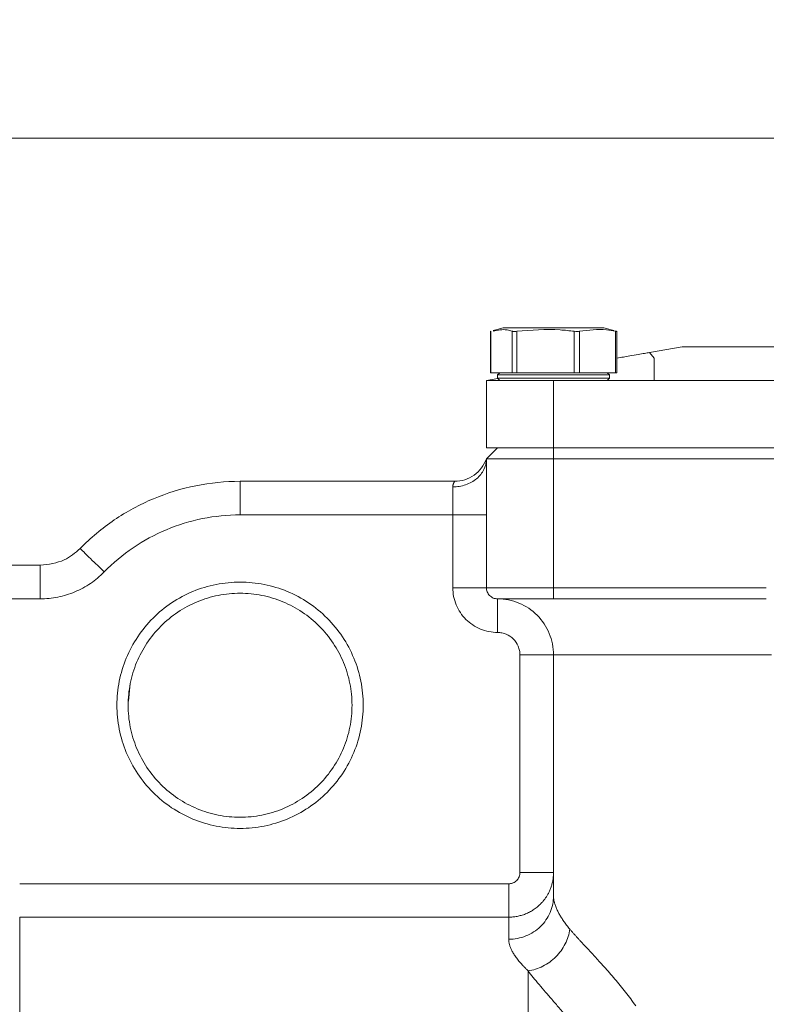
# Model space of a CAD drawing. Units: millimetres. Extents: x 0 to 420, y 0 to 297.
# Drawn here: x 92 to 117, y 236 to 269 of the extents above; entities that cross this region are included whole.
import ezdxf

# ---------------------------------------------------------------- set-up
doc = ezdxf.new("R2010")
doc.units = ezdxf.units.MM
doc.linetypes.add('SLD-Durchgehend', pattern=[0])
doc.styles.add('SLDTEXTSTYLE0', font='ARIAL.TTF', dxfattribs={"width": 0.948})
doc.dimstyles.new('SLDDIMSTYLE0', dxfattribs={"dimtxt": 3, "dimasz": 3.5, "dimexe": 0, "dimexo": 0.0625, "dimgap": 0.75, "dimtad": 1, "dimdec": 0, "dimlfac": 2.7, "dimrnd": 1e-09, "dimzin": 12, "dimdsep": 46, "dimtxsty": 'SLDTEXTSTYLE0', "dimsah": 1, "dimcen": 0.09, "dimadec": 0, "dimazin": 3, "dimtfac": 1, "dimtdec": 3, "dimtofl": 0, "dimtmove": 0, "dimatfit": 3, "dimfxl": 1, "dimfrac": 2, "dimtolj": 1, "dimtzin": 12, "dimarcsym": 0})

# ---------------------------------------------------------------- blocks, each defined once
blk = doc.blocks.new('_D')
at = {"color": 7, "linetype": 'SLD-Durchgehend', "lineweight": 0}
for p, q in [((46.796, 243.919), (46.796, 265.701)), ((208.89, 243.592), (208.89, 265.701)), ((208.89, 264.701), (46.796, 264.701))]:
    blk.add_line(p, q, dxfattribs=at)
for points in [[(46.796, 264.701), (50.296, 264.241), (50.296, 265.161)], [(208.89, 264.701), (205.39, 265.161), (205.39, 264.241)]]:
    blk.add_solid(points, dxfattribs=at)
at = {"color": 7, "linetype": 'SLD-Durchgehend', "lineweight": 0, "insert": (124.406, 268.568), "char_height": 3, "attachment_point": 1, "style": 'SLDTEXTSTYLE0'}
blk.add_mtext('438', dxfattribs=at)

msp = doc.modelspace()

# ---------------------------------------------------------------- linework, layer by layer
at = {"color": 7, "linetype": 'SLD-Durchgehend', "lineweight": 15}
for p, q in [((107.97044, 258.3151), (107.97044, 256.94622)), ((107.98319, 258.3151), (107.98319, 256.94622)), ((108.69593, 256.94622), (108.69593, 258.31507)), ((108.84133, 258.31507), (108.84133, 256.94622)), ((110.74585, 256.94622), (110.74585, 258.3151)), ((110.91787, 258.31507), (110.91787, 256.94622)), ((112.10966, 256.94622), (112.10966, 258.3151)), ((113.23275, 257.61185), (113.39307, 257.42769)), ((114.31899, 257.79806), (113.23276, 257.61185)), ((114.31899, 257.79806), (145.80048, 257.79806)), ((113.39307, 257.42769), (113.39307, 256.68696)), ((107.98319, 256.94622), (108.69593, 256.94622)), ((108.28196, 256.94622), (108.20788, 256.87213)), ((108.84133, 256.94622), (110.74585, 256.94622)), ((110.91787, 256.94622), (112.10966, 256.94622)), ((111.91159, 256.87213), (111.83751, 256.94622)), ((107.83751, 256.68696), (108.21692, 256.752)), ((107.83751, 254.46473), (107.83751, 256.68696)), ((108.20786, 256.87213), (108.20786, 256.76103)), ((108.20788, 256.87213), (108.20788, 256.76103)), ((108.20788, 256.76103), (108.28196, 256.68696)), ((110.05973, 256.68696), (110.05973, 254.46473)), ((113.39307, 256.68696), (110.05973, 256.68696)), ((111.8375, 256.68696), (111.91158, 256.76103)), ((111.83751, 256.68696), (111.91159, 256.76103)), ((111.91159, 256.76103), (111.91159, 256.87213)), ((113.39307, 256.68696), (146.7264, 256.68694)), ((107.83751, 254.09436), (108.20788, 254.46473)), ((110.05973, 254.09436), (110.05973, 254.46473)), ((110.05973, 254.46473), (150.05973, 254.46473)), ((107.83751, 249.8351), (107.83751, 254.09436)), ((110.05973, 249.8351), (110.05973, 254.09436)), ((133.63493, 254.09436), (110.05973, 254.09436)), ((99.68934, 253.35361), (106.78994, 253.35361)), ((99.68934, 252.24249), (106.7264, 252.24249)), ((106.7264, 252.24249), (106.7264, 249.8351)), ((89.00918, 250.57583), (93.0769, 250.57583)), ((117.09909, 249.8351), (110.05973, 249.8351)), ((89.20129, 249.46471), (93.0769, 249.46471)), ((110.05973, 249.46473), (117.09908, 249.46473)), ((108.94862, 247.61288), (108.94862, 240.41501)), ((110.05973, 247.61288), (110.05973, 239.64101)), ((95.99868, 246.07866), (96.0568, 246.66877)), ((108.57824, 240.04261), (92.39783, 240.04261)), ((108.57824, 238.93765), (92.39783, 238.93765))]:
    msp.add_line(p, q, dxfattribs=at)
at = {"color": 7, "linetype": 'SLD-Durchgehend', "lineweight": 15, "flags": 128}
for points in [[(108.39314, 258.42771), (108.19099, 258.37353), (108.06132, 258.33878)], [(112.05808, 258.33878), (111.97089, 258.36216), (111.72629, 258.42771)], [(112.14944, 256.94622), (112.14944, 257.60927), (112.14944, 258.3151)]]:
    msp.add_lwpolyline(points, dxfattribs=at)
at = {"color": 7, "linetype": 'SLD-Durchgehend', "lineweight": 15}
for points, knots in [([(107.9832, 258.31505), (107.97644, 258.31272), (107.96728, 258.30956), (107.9716, 258.30964), (107.97274, 258.30967)], [0, 0, 0, 0, 0.73782621, 1, 1, 1, 1]), ([(108.69593, 258.31507), (108.63762, 258.33321), (108.42833, 258.39831), (108.21772, 258.35405), (108.06578, 258.32212)], [0, 0, 0, 0, 0.27857798, 1, 1, 1, 1]), ([(108.39575, 258.42771), (108.39664, 258.42771), (108.39808, 258.42771), (108.42099, 258.42771), (108.45577, 258.42771), (108.5074, 258.42771), (108.57438, 258.42771), (108.65149, 258.42771), (108.74362, 258.42771), (108.8749, 258.42771), (108.96631, 258.42771), (109.02761, 258.42771)], [0, 0, 0, 0, 0.12824246, 0.20718336, 0.28612496, 0.44430366, 0.52324478, 0.60218618, 0.76037221, 0.83931239, 1, 1, 1, 1]), ([(108.84133, 258.31507), (108.82153, 258.313), (108.78193, 258.30884), (108.73242, 258.30863), (108.70662, 258.31183), (108.69739, 258.31463), (108.69593, 258.31507)], [0, 0, 0, 0, 0.31439184, 0.62889332, 0.94133368, 1, 1, 1, 1]), ([(110.74585, 258.31505), (110.59004, 258.33288), (109.95754, 258.40524), (109.32104, 258.35382), (108.84133, 258.31507)], [0, 0, 0, 0, 0.24632952, 1, 1, 1, 1]), ([(109.02761, 258.42771), (109.05921, 258.42771), (109.1224, 258.42771), (109.25708, 258.42771), (109.3999, 258.42771), (109.54902, 258.42771), (109.70161, 258.42771), (109.85849, 258.42771), (110.0564, 258.42771), (110.21536, 258.42771), (110.37207, 258.42771), (110.52666, 258.42771), (110.67712, 258.42771), (110.82076, 258.42771), (110.9592, 258.42771), (111.08896, 258.42771), (111.23758, 258.42771), (111.345, 258.42771), (111.43877, 258.42771), (111.52318, 258.42771), (111.59313, 258.42771), (111.64717, 258.42771), (111.69077, 258.42771), (111.71549, 258.42771), (111.7277, 258.42771), (111.72456, 258.42771), (111.7237, 258.42771)], [0, 0, 0, 0, 0.03184094, 0.06368172, 0.1274836, 0.15932454, 0.19116563, 0.25496982, 0.28681029, 0.35061397, 0.38245507, 0.41429581, 0.47809769, 0.50993859, 0.54177983, 0.60558401, 0.63742429, 0.70122803, 0.7330694, 0.76490993, 0.82871165, 0.86055275, 0.89239418, 0.95619817, 0.98803861, 1, 1, 1, 1]), ([(110.91787, 258.31507), (110.89778, 258.31106), (110.87107, 258.30897), (110.81118, 258.30896), (110.77796, 258.31105), (110.74585, 258.31505)], [0, 0, 0, 0, 0.5, 0.5, 1, 1, 1, 1]), ([(112.10966, 258.31507), (112.01216, 258.33288), (111.61636, 258.40517), (111.21806, 258.3538), (110.91787, 258.31507)], [0, 0, 0, 0, 0.246330588, 1, 1, 1, 1]), ([(112.13627, 258.31503), (112.14199, 258.31295), (112.15343, 258.30878), (112.14526, 258.30863), (112.1263, 258.31178), (112.11193, 258.31462), (112.10966, 258.31507)], [0, 0, 0, 0, 0.31435409, 0.62884696, 0.9412216, 1, 1, 1, 1]), ([(112.14944, 257.42615), (112.29784, 257.45159), (112.67182, 257.51571), (113.02603, 257.57643), (113.18246, 257.60323), (113.23275, 257.61185)], [0, 0, 0, 0, 0.30862597, 0.77775924, 1, 1, 1, 1]), ([(107.98319, 256.94622), (107.97973, 256.94622), (107.97045, 256.94622), (107.97135, 256.94622), (107.97191, 256.94622)], [0, 0, 0, 0, 0.37315426, 1, 1, 1, 1]), ([(108.69322, 256.94622), (108.71612, 256.94622), (108.75034, 256.94622), (108.78801, 256.94622), (108.80047, 256.94622)], [0, 0, 0, 0, 0.669180594, 1, 1, 1, 1]), ([(108.84133, 256.94622), (108.821, 256.94622), (108.78035, 256.94622), (108.73787, 256.94622), (108.71055, 256.94622), (108.70086, 256.94622), (108.69593, 256.94622)], [0, 0, 0, 0, 0.32180089, 0.64360068, 0.81869348, 1, 1, 1, 1]), ([(110.91787, 256.94622), (110.91111, 256.94622), (110.89073, 256.94622), (110.85476, 256.94622), (110.81558, 256.94622), (110.78221, 256.94622), (110.75891, 256.94622), (110.74585, 256.94622)], [0, 0, 0, 0, 0.15899078, 0.47992783, 0.63886153, 0.79748848, 1, 1, 1, 1]), ([(112.14901, 256.94622), (112.14914, 256.94622), (112.15045, 256.94622), (112.14206, 256.94622), (112.12575, 256.94622), (112.11506, 256.94622), (112.10966, 256.94622)], [0, 0, 0, 0, 0.05365276, 0.55714475, 0.7761621, 1, 1, 1, 1]), ([(107.83751, 256.68696), (107.86209, 256.68696), (107.91126, 256.68696), (108.29365, 256.68696), (108.85652, 256.68696), (109.48142, 256.68696), (109.89511, 256.68696), (110.05973, 256.68696)], [0, 0, 0, 0, 0.21456981, 0.42917016, 0.64332919, 0.85805952, 1, 1, 1, 1]), ([(108.20901, 256.87213), (108.23593, 256.87213), (108.28999, 256.87213), (108.71546, 256.87213), (109.32614, 256.87213), (109.81129, 256.87213), (110.05387, 256.87213)], [0, 0, 0, 0, 0.24848571, 0.498990585, 0.749495362, 1, 1, 1, 1]), ([(108.20903, 256.76103), (108.23595, 256.76103), (108.29001, 256.76103), (108.71546, 256.76103), (109.32613, 256.76103), (109.81129, 256.76103), (110.05387, 256.76103)], [0, 0, 0, 0, 0.24845277, 0.49896862, 0.74948438, 1, 1, 1, 1]), ([(109.0118, 256.68696), (108.98354, 256.68696), (108.94116, 256.68696), (108.87387, 256.68696), (108.822, 256.68696), (108.76004, 256.68696), (108.70095, 256.68696), (108.64591, 256.68696), (108.59402, 256.68696), (108.54535, 256.68696), (108.50114, 256.68696), (108.46043, 256.68696), (108.42325, 256.68696), (108.391, 256.68696), (108.36252, 256.68696), (108.33781, 256.68696), (108.3182, 256.68696), (108.30247, 256.68696), (108.29291, 256.68696), (108.2852, 256.68696), (108.28145, 256.68696), (108.28237, 256.68696), (108.28255, 256.68696)], [0, 0, 0, 0, 0.06352729, 0.09528088, 0.15880913, 0.19056317, 0.25409159, 0.31761958, 0.34937253, 0.41290049, 0.47642731, 0.50818091, 0.57170935, 0.63523763, 0.66699124, 0.7305205, 0.79404743, 0.82580145, 0.88932905, 0.92108207, 0.98460969, 1, 1, 1, 1]), ([(110.06325, 256.68696), (110.0602, 256.68696), (110.02176, 256.68696), (109.94792, 256.68696), (109.84208, 256.68696), (109.77224, 256.68696), (109.73732, 256.68696)], [0, 0, 0, 0, 0.02791888, 0.35195052, 0.67597724, 1, 1, 1, 1]), ([(110.05387, 256.87213), (110.29585, 256.87213), (110.77982, 256.87213), (111.40476, 256.87213), (111.79136, 256.87213), (111.95778, 256.87213), (111.91085, 256.87213), (111.91048, 256.87213)], [0, 0, 0, 0, 0.24950738, 0.49901458, 0.74852203, 0.99802901, 1, 1, 1, 1]), ([(110.05387, 256.76103), (110.29585, 256.76103), (110.77982, 256.76103), (111.40476, 256.76103), (111.79136, 256.76103), (111.95779, 256.76103), (111.91083, 256.76103), (111.91046, 256.76103)], [0, 0, 0, 0, 0.24949696, 0.49899374, 0.74849077, 0.99798733, 1, 1, 1, 1]), ([(107.83751, 254.46473), (107.84356, 254.46473), (107.85566, 254.46473), (107.95001, 254.46473), (108.09751, 254.46473), (108.29938, 254.46473), (108.63262, 254.46473), (109.05393, 254.46473), (109.49053, 254.46473), (109.78908, 254.46473), (109.96908, 254.46473), (110.05973, 254.46473)], [0, 0, 0, 0, 0.10586408, 0.21171274, 0.316766, 0.42181078, 0.52685816, 0.73919073, 0.84511041, 0.92198911, 1, 1, 1, 1]), ([(106.7264, 253.16843), (106.87091, 253.16843), (107.16311, 253.21662), (107.53242, 253.42269), (107.77969, 253.73046), (107.83751, 253.97394), (107.83751, 254.09437)], [0, 0, 0, 0, 1.0167286, 2.03350824, 3.05033894, 4.06722068, 4.06722068, 4.06722068, 4.06722068]), ([(110.05973, 254.09436), (109.73361, 254.09436), (109.08149, 254.09436), (108.35111, 254.09436), (107.91523, 254.09436), (107.86341, 254.09436), (107.83751, 254.09436)], [0, 0, 0, 0, 0.27965741, 0.55920272, 0.77967361, 1, 1, 1, 1]), ([(94.39939, 251.13139), (94.74251, 251.48144), (95.50064, 252.11498), (96.80152, 252.82058), (98.21603, 253.25567), (99.19916, 253.35361), (99.68934, 253.35361)], [0.00000864, 0.00000864, 0.00000864, 0.00000864, 3.97044581, 7.94089163, 11.91133744, 15.88178326, 15.88178326, 15.88178326, 15.88178326]), ([(99.68934, 253.35361), (99.68934, 253.33265), (99.68934, 253.29076), (99.68934, 252.99314), (99.68934, 252.62689), (99.68934, 252.37059), (99.68934, 252.24249)], [0, 0, 0, 0, 0.279656348, 0.559199172, 0.779669885, 1, 1, 1, 1]), ([(106.7264, 253.16841), (106.72667, 253.17734), (106.72723, 253.1961), (106.73133, 253.22282), (106.73719, 253.24781), (106.74788, 253.27755), (106.76019, 253.3054), (106.77299, 253.32813), (106.78226, 253.34287), (106.78859, 253.35192), (106.7895, 253.35306), (106.78994, 253.35361)], [0, 0, 0, 0, 0.07555716, 0.15865373, 0.24943874, 0.33143359, 0.50037081, 0.63491482, 0.75082672, 0.88030471, 1, 1, 1, 1]), ([(106.7264, 252.2425), (106.7264, 252.38701), (106.7264, 252.6792), (106.7264, 252.98805), (106.7264, 253.12749), (106.7264, 253.16841)], [1.74544495, 1.74544495, 1.74544495, 1.74544495, 2.91598688, 4.08652881, 4.68216773, 4.68216773, 4.68216773, 4.68216773]), ([(107.83751, 252.24249), (107.81656, 252.24249), (107.77466, 252.24249), (107.47704, 252.24249), (107.1108, 252.24249), (106.8545, 252.24249), (106.7264, 252.24249)], [0, 0, 0, 0, 0.27965721, 0.55920279, 0.77967338, 1, 1, 1, 1]), ([(93.0769, 250.57583), (93.35517, 250.60858), (93.85278, 250.66714), (94.23216, 250.98936), (94.39939, 251.13139)], [0, 0, 0, 0, 0.55920685, 1, 1, 1, 1]), ([(94.39939, 251.13139), (94.41435, 251.11672), (94.44427, 251.08739), (94.65681, 250.87907), (94.91836, 250.62269), (95.1014, 250.44329), (95.19288, 250.35362)], [0, 0, 0, 0, 0.2796589, 0.55920331, 0.77967495, 1, 1, 1, 1]), ([(93.0769, 249.46471), (93.0769, 249.62778), (93.0769, 249.95384), (93.0769, 250.31904), (93.0769, 250.53697), (93.0769, 250.56288), (93.0769, 250.57583)], [0, 0, 0, 0, 0.27965741, 0.55920707, 0.7796747, 1, 1, 1, 1]), ([(107.83751, 249.8351), (107.81656, 249.8351), (107.77466, 249.8351), (107.47704, 249.8351), (107.1108, 249.8351), (106.8545, 249.8351), (106.7264, 249.8351)], [0, 0, 0, 0, 0.279657148, 0.55920282, 0.779673395, 1, 1, 1, 1]), ([(107.83751, 249.8351), (107.83751, 249.78693), (107.85679, 249.68954), (107.93921, 249.56643), (108.06231, 249.48401), (108.15971, 249.46474), (108.20788, 249.46474)], [0.00001552, 0.00001552, 0.00001552, 0.00001552, 0.39018064, 0.78036129, 1.17054193, 1.56072258, 1.56072258, 1.56072258, 1.56072258]), ([(110.05973, 249.8351), (109.73361, 249.8351), (109.08148, 249.8351), (108.35111, 249.8351), (107.91523, 249.8351), (107.86341, 249.8351), (107.83751, 249.8351)], [0, 0, 0, 0, 0.27965742, 0.55920265, 0.77967361, 1, 1, 1, 1]), ([(110.05973, 249.46473), (110.05973, 249.46473), (110.05973, 249.48401), (110.05973, 249.56643), (110.05973, 249.68954), (110.05973, 249.78693), (110.05973, 249.8351)], [0, 0, 0, 0, 0.39018064, 0.78036129, 1.17054193, 1.56070829, 1.56070829, 1.56070829, 1.56070829]), ([(108.20788, 248.35362), (108.20788, 248.51668), (108.20788, 248.84274), (108.20788, 249.20794), (108.20788, 249.42587), (108.20788, 249.45178), (108.20788, 249.46473)], [0, 0, 0, 0, 0.27965761, 0.55920712, 0.77967325, 1, 1, 1, 1]), ([(108.20788, 248.35362), (108.25628, 248.35362), (108.35339, 248.34405), (108.53919, 248.28778), (108.74543, 248.15043), (108.88278, 247.94419), (108.93904, 247.75839), (108.94862, 247.66129), (108.94862, 247.61288)], [0, 0, 0, 0, 0.74653811, 1.49307622, 2.97896287, 4.46484952, 5.21138763, 5.95792574, 5.95792574, 5.95792574, 5.95792574]), ([(117.27336, 247.61288), (117.0036, 247.61288), (116.21821, 247.61288), (114.95586, 247.61288), (113.57016, 247.61288), (112.35574, 247.61288), (111.35905, 247.61288), (110.61845, 247.61288), (110.16239, 247.61288), (110.05973, 247.61288), (110.05973, 247.61288)], [0, 0, 0, 0, 2.19067689, 6.40541393, 10.62015096, 14.834888, 19.04962503, 23.26436207, 27.4790991, 31.69383613, 31.69383613, 31.69383613, 31.69383613]), ([(110.05973, 240.41501), (110.05935, 240.39), (110.05861, 240.34058), (110.05278, 240.26758), (110.04388, 240.19682), (110.03192, 240.12846), (110.01729, 240.06263), (110.00025, 239.99945), (109.9811, 239.93899), (109.9601, 239.8813), (109.93752, 239.82643), (109.91361, 239.77438), (109.88865, 239.7251), (109.86288, 239.67857), (109.83654, 239.63471), (109.80983, 239.59349), (109.78296, 239.55481), (109.75611, 239.51863), (109.72946, 239.48485), (109.70316, 239.45339), (109.67737, 239.42418), (109.65221, 239.39713), (109.59973, 239.34339), (109.51542, 239.26747), (109.39302, 239.17815), (109.26414, 239.10271), (109.13036, 239.04148), (108.99327, 238.99452), (108.85466, 238.9617), (108.71615, 238.94141), (108.62389, 238.93889), (108.57824, 238.93764)], [0, 0, 0, 0, 0.03234716, 0.06390104, 0.09464205, 0.12455188, 0.1536142, 0.18181516, 0.20914362, 0.23559117, 0.26115215, 0.28582638, 0.30961727, 0.33252735, 0.35455835, 0.37571152, 0.39598775, 0.41538778, 0.43391223, 0.45156168, 0.46833667, 0.48423772, 0.49926531, 0.56533129, 0.63041522, 0.69452855, 0.75768907, 0.81990481, 0.88109708, 0.94116078, 1, 1, 1, 1]), ([(108.57825, 240.04261), (108.59051, 240.04297), (108.61492, 240.04368), (108.6511, 240.04929), (108.68657, 240.05826), (108.73237, 240.07487), (108.78642, 240.10388), (108.84265, 240.15093), (108.88905, 240.20781), (108.92275, 240.27254), (108.94464, 240.34244), (108.94729, 240.3908), (108.94862, 240.41502)], [0, 0, 0, 0, 0.06312135, 0.12561389, 0.18809581, 0.25118562, 0.37612768, 0.50168377, 0.62636706, 0.75145087, 0.8755213, 1, 1, 1, 1]), ([(110.05973, 240.41501), (110.05973, 240.41501), (110.00191, 240.41501), (109.75463, 240.41501), (109.38532, 240.41502), (109.09313, 240.41502), (108.94862, 240.41502)], [0, 0, 0, 0, 1.12399483, 2.2479889, 3.3719822, 4.49597474, 4.49597474, 4.49597474, 4.49597474]), ([(108.57825, 240.04261), (108.57825, 239.90767), (108.57824, 239.6352), (108.57824, 239.2826), (108.57824, 239.03041), (108.57824, 238.95182), (108.57824, 238.93764)], [0, 0, 0, 0, 1.12399254, 2.24798585, 3.37197991, 4.49597474, 4.49597474, 4.49597474, 4.49597474]), ([(110.05973, 239.641), (110.05973, 239.45436), (109.98264, 239.07699), (109.65293, 238.60001), (109.16051, 238.28064), (108.77093, 238.20597), (108.57825, 238.20597), (108.57825, 238.20597), (108.57824, 238.20597), (108.57824, 238.20597)], [-0.00001801, -0.00001801, -0.00001801, -0.00001801, 1.50044827, 3.00091571, 4.50138431, 6.00185408, 6.00185408, 6.00185408, 6.00187209, 6.00187209, 6.00187209, 6.00187209]), ([(110.05973, 239.641), (110.06004, 239.62462), (110.06067, 239.59171), (110.06576, 239.54054), (110.07395, 239.48776), (110.0856, 239.43324), (110.1007, 239.37703), (110.11932, 239.31911), (110.14152, 239.25948), (110.16738, 239.19815), (110.20317, 239.1218), (110.2525, 239.02854), (110.31984, 238.91636), (110.39935, 238.79793), (110.49083, 238.67347), (110.5616, 238.58715), (110.59748, 238.54338)], [0, 0, 0, 0, 0.05331837, 0.10715934, 0.16152278, 0.21640824, 0.27181505, 0.32774227, 0.38418878, 0.44115329, 0.49863444, 0.59302527, 0.69034386, 0.79060381, 0.89381821, 1, 1, 1, 1]), ([(108.57824, 238.20597), (108.57824, 238.2191), (108.57824, 238.55763), (108.57824, 238.79861), (108.57824, 238.93764)], [164.60852531, 164.60852531, 164.60852531, 164.60852531, 165.03604092, 175.75648696, 175.75648696, 175.75648696, 175.75648696]), ([(110.59749, 238.54338), (110.57569, 238.37728), (110.47148, 238.04202), (110.15451, 237.60573), (109.71791, 237.28896), (109.38241, 237.1848), (109.21618, 237.16301)], [0, 0, 0, 0, 1.49500259, 2.99001141, 4.48502645, 5.98004772, 5.98004772, 5.98004772, 5.98004772]), ([(110.59748, 238.54338), (110.61654, 238.52083), (110.65437, 238.47606), (110.71392, 238.40762), (110.77476, 238.33887), (110.83696, 238.26969), (110.90027, 238.20009), (110.96456, 238.13009), (111.09013, 237.99426), (111.28402, 237.78665), (111.52339, 237.52837), (111.73251, 237.29743), (111.90842, 237.09868), (112.08525, 236.89325), (112.26205, 236.68119), (112.43788, 236.46231), (112.6121, 236.23736), (112.72653, 236.08095), (112.78352, 236.00305)], [0, 0, 0, 0, 0.03662938, 0.07271667, 0.10826511, 0.14327787, 0.17775824, 0.2117097, 0.2451359, 0.37119841, 0.49265002, 0.56758887, 0.64157248, 0.71467908, 0.78698982, 0.85858871, 0.92956249, 1, 1, 1, 1]), ([(109.21618, 237.16302), (109.1933, 237.18513), (109.14763, 237.22928), (109.08371, 237.29457), (109.02333, 237.35898), (108.9668, 237.42245), (108.91405, 237.48498), (108.86509, 237.54655), (108.81991, 237.60715), (108.77853, 237.66676), (108.7306, 237.74146), (108.68074, 237.82988), (108.6349, 237.9302), (108.60239, 238.02638), (108.58202, 238.11877), (108.5795, 238.17692), (108.57824, 238.20597)], [0, 0, 0, 0, 0.05625349, 0.11230489, 0.16817523, 0.22388575, 0.27945789, 0.33491324, 0.39027353, 0.44556061, 0.5007964, 0.60149933, 0.70163194, 0.8013326, 0.90074148, 1, 1, 1, 1]), ([(109.21618, 189.77975), (109.21618, 190.6923), (109.21618, 192.66551), (109.21618, 195.99751), (109.21618, 199.63584), (109.21618, 203.50414), (109.21618, 207.52259), (109.21618, 211.60801), (109.21618, 215.67591), (109.21618, 219.64215), (109.21618, 223.42469), (109.21618, 226.94528), (109.21618, 230.1311), (109.21618, 232.91625), (109.21618, 235.24312), (109.21618, 236.53297), (109.21618, 237.10109), (109.21618, 237.16302)], [0.00359194, 0.00359194, 0.00359194, 0.00359194, 11.00240273, 22.00480546, 33.00720818, 44.00961091, 55.01201364, 66.01441637, 77.0168191, 88.01922183, 99.02162455, 110.02402728, 121.02643001, 132.02883274, 143.03123547, 154.0336382, 155.41494241, 155.41494241, 155.41494241, 155.41494241]), ([(109.21618, 237.16301), (109.26914, 237.0927), (109.38362, 236.94586), (109.57888, 236.71162), (109.79506, 236.45997), (110.029, 236.18982), (110.27758, 235.89949), (110.53648, 235.58767), (110.80232, 235.25255), (110.97892, 235.01438), (111.06803, 234.89091)], [0, 0, 0, 0, 1.5514597, 3.09684594, 4.63670802, 6.17180035, 7.70331175, 9.2325181, 10.76090422, 12.29064182, 12.29064182, 12.29064182, 12.29064182])]:
    msp.add_open_spline(points, degree=3, knots=knots, dxfattribs=at)
for points in [[(106.78994, 253.35361), (106.90347, 253.35361), (107.13206, 253.38895), (107.44162, 253.54313), (107.69016, 253.78359), (107.79967, 253.98733), (107.83751, 254.09437)], [(95.19288, 250.35361), (95.48454, 250.65116), (96.12894, 251.18966), (97.23469, 251.78942), (98.43703, 252.15925), (99.27268, 252.2425), (99.68934, 252.2425)], [(93.0769, 249.46472), (93.27297, 249.46472), (93.66622, 249.50389), (94.23203, 249.67793), (94.75238, 249.96017), (95.05563, 250.21359), (95.19288, 250.35361)], [(103.76341, 245.9462), (103.76341, 246.21285), (103.71089, 246.74614), (103.47755, 247.51533), (103.09864, 248.22423), (102.58871, 248.84558), (101.96736, 249.35551), (101.25847, 249.73442), (100.48927, 249.96775), (99.68934, 250.04654), (98.8894, 249.96775), (98.1202, 249.73442), (97.41131, 249.35551), (96.78996, 248.84557), (96.28003, 248.22424), (95.90112, 247.51528), (95.66779, 246.74634), (95.61526, 246.21242), (95.61526, 245.9462)], [(106.7264, 249.83511), (106.7264, 249.64242), (106.80349, 249.25284), (107.13319, 248.76042), (107.62562, 248.43072), (108.0152, 248.35362), (108.20788, 248.35362)], [(95.98563, 245.9462), (95.98563, 245.70418), (96.03338, 245.21881), (96.2455, 244.51977), (96.58997, 243.87526), (97.05354, 243.31041), (97.6184, 242.84683), (98.26285, 242.50237), (98.96212, 242.29025), (99.68934, 242.21862), (100.41655, 242.29025), (101.11582, 242.50237), (101.76027, 242.84683), (102.32513, 243.31041), (102.7887, 243.87527), (103.13317, 244.51972), (103.34529, 245.21899), (103.41691, 245.9462), (103.34529, 246.67342), (103.13317, 247.37268), (102.7887, 248.01713), (102.32513, 248.582), (101.76027, 249.04557), (101.11582, 249.39004), (100.41655, 249.60216), (99.68934, 249.67378), (98.96212, 249.60216), (98.26285, 249.39003), (97.6184, 249.04557), (97.05354, 248.58199), (96.58997, 248.01715), (96.2455, 247.37264), (96.03338, 246.6736), (95.98563, 246.18822), (95.98563, 245.9462)], [(108.20788, 249.46474), (108.20788, 249.46474), (108.30425, 249.46474), (108.71638, 249.46474), (109.3319, 249.46474), (109.81888, 249.46473), (110.05973, 249.46473)], [(110.05973, 247.61288), (110.05973, 247.85374), (109.96336, 248.34071), (109.55124, 248.95624), (108.93571, 249.36837), (108.44873, 249.46474), (108.20788, 249.46474)], [(108.94862, 247.61288), (109.09313, 247.61288), (109.38532, 247.61288), (109.75464, 247.61288), (110.00191, 247.61288), (110.05973, 247.61288), (110.05973, 247.61288)], [(95.61526, 245.9462), (95.61526, 245.67998), (95.66779, 245.14607), (95.90112, 244.37712), (96.28003, 243.66816), (96.78996, 243.04683), (97.41131, 242.5369), (98.1202, 242.15799), (98.8894, 241.92465), (99.68934, 241.84587), (100.48927, 241.92465), (101.25847, 242.15798), (101.96736, 242.5369), (102.58871, 243.04683), (103.09864, 243.66818), (103.47755, 244.37707), (103.71089, 245.14627), (103.76341, 245.67956), (103.76341, 245.9462)]]:
    msp.add_open_spline(points, degree=3, dxfattribs=at)
at = {"color": 8, "linetype": 'SLD-Durchgehend', "lineweight": 15}
msp.add_open_spline([(92.39783, 233.75867), (92.39783, 234.06805), (92.39783, 234.88936), (92.39783, 235.99682), (92.39783, 237.09121), (92.39783, 237.94855), (92.39783, 238.59373), (92.39783, 238.82303), (92.39783, 238.93765)], degree=3, knots=[0, 0, 0, 0, 0.10783966, 0.28627896, 0.46468886, 0.6431216, 0.8216113, 1, 1, 1, 1], dxfattribs=at)

# ---------------------------------------------------------------- dimensions: what is measured, and where the dimension line sits
at = {"color": 7, "linetype": 'SLD-Durchgehend', "lineweight": 0}
dim = msp.add_linear_dim(base=(46.79617, 264.70056), p1=(208.89028, 242.59227), p2=(46.79617, 242.91907), dimstyle='SLDDIMSTYLE0', dxfattribs=at)
dim.commit()
dim.dimension.update_dxf_attribs({"geometry": '_D', "text_midpoint": (127.84322, 264.70056), "dimtype": 160})

doc.saveas('drawing.dxf')
